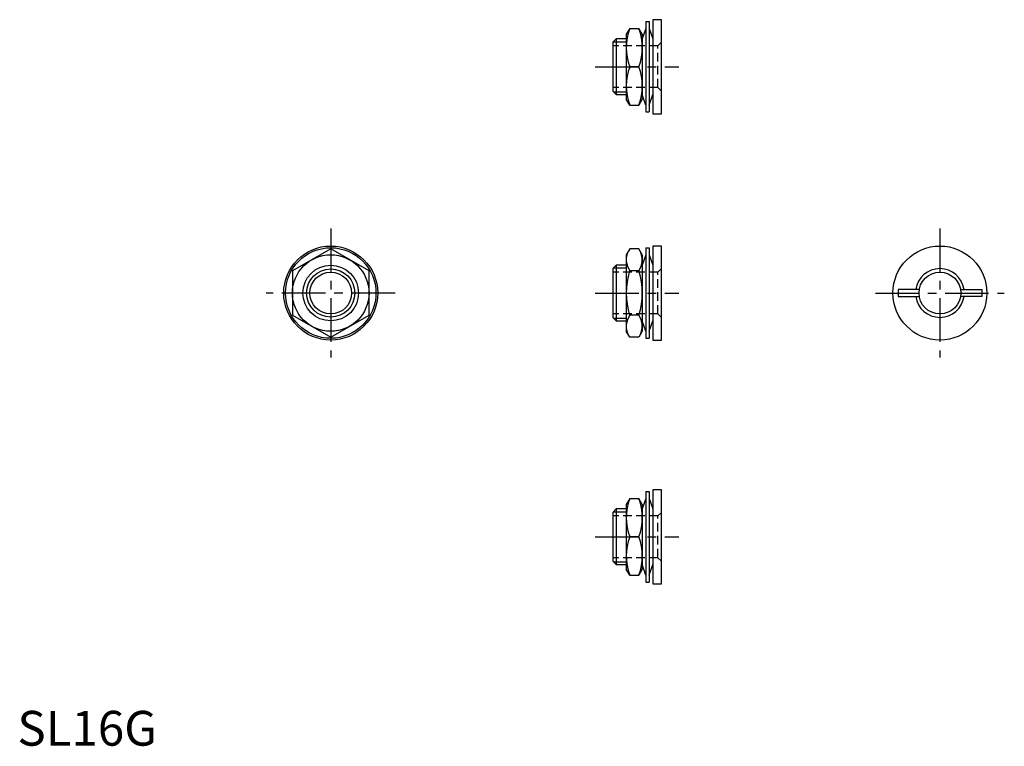
# Model space of a CAD drawing. Extents: x 1 to 284, y 0 to 208.
import ezdxf

# ---------------------------------------------------------------- set-up
doc = ezdxf.new("R2010")
doc.units = 0
doc.header["$LTSCALE"] = 10
doc.header["$MEASUREMENT"] = 0
doc.linetypes.add('CENTER', pattern=[2, 1.25, -0.25, 0.25, -0.25])
doc.linetypes.add('HIDDEN', pattern=[0.375, 0.25, -0.125])
doc.layers.get('0').update_dxf_attribs({"linetype": 'CONTINUOUS'})
for name, color, linetype in [('1', 1, 'CENTER'), ('2', 2, 'HIDDEN'), ('3', 3, 'CONTINUOUS')]:
    doc.layers.add(name, color=color, linetype=linetype)
doc.styles.add('Standard1', font='ARIAL.TTF')

msp = doc.modelspace()

# ---------------------------------------------------------------- linework, layer by layer
for p, q in [((180.5, 208), (181.5, 208)), ((180.5, 208), (180.5, 182)), ((181.5, 208), (181.5, 182)), ((185, 208.5), (182.5, 208.5)), ((182.5, 208.5), (182.5, 181.5)), ((185, 181.5), (185, 208.5)), ((175.88, 206), (174.9, 204.3)), ((174.9, 204.3), (174.9, 185.7)), ((175.88, 206), (178.52, 206)), ((179.5, 204.3), (178.52, 206)), ((180.5, 206), (179.5, 203)), ((179.5, 204.3), (179.5, 185.7)), ((181.5, 206), (182.5, 203)), ((172, 203), (171, 202)), ((171, 202), (171, 188)), ((174.9, 203), (172, 203)), ((172, 203), (172, 187)), ((178.52, 195), (175.88, 195)), ((171, 188), (172, 187)), ((172, 187), (174.9, 187)), ((180.5, 184), (179.5, 187)), ((181.5, 184), (182.5, 187)), ((175.88, 184), (174.9, 185.7)), ((175.88, 184), (178.52, 184)), ((179.5, 185.7), (178.52, 184)), ((180.5, 182), (181.5, 182)), ((182.5, 181.5), (185, 181.5)), ((175.88, 142.7), (174.9, 141)), ((178.52, 142.7), (175.88, 142.7)), ((179.5, 141), (178.52, 142.7)), ((180.5, 143), (180.5, 117)), ((180.5, 143), (181.5, 143)), ((181.5, 143), (181.5, 117)), ((182.5, 143.5), (182.5, 116.5)), ((185, 143.5), (182.5, 143.5)), ((185, 116.5), (185, 143.5)), ((174.9, 141), (174.9, 119)), ((179.5, 141), (179.5, 119)), ((180.5, 141), (179.5, 138)), ((181.5, 141), (182.5, 138)), ((172, 138), (171, 137)), ((171, 137), (171, 123)), ((172, 138), (172, 122)), ((174.9, 138), (172, 138)), ((178.52, 136.35), (175.88, 136.35)), ((259.08, 131), (253, 131)), ((253, 131), (253, 129)), ((270.92, 131), (277, 131)), ((277, 131), (277, 129)), ((253, 129), (259.08, 129)), ((277, 129), (270.92, 129)), ((171, 123), (172, 122)), ((172, 122), (174.9, 122)), ((178.52, 123.65), (175.88, 123.65)), ((180.5, 119), (179.5, 122)), ((181.5, 119), (182.5, 122)), ((175.88, 117.3), (174.9, 119)), ((179.5, 119), (178.52, 117.3)), ((178.52, 117.3), (175.88, 117.3)), ((180.5, 117), (181.5, 117)), ((182.5, 116.5), (185, 116.5)), ((175.88, 70.99), (174.9, 69.29)), ((175.88, 70.99), (178.52, 70.99)), ((179.5, 69.29), (178.52, 70.99)), ((180.5, 70.99), (179.5, 67.99)), ((180.5, 72.99), (180.5, 46.99)), ((180.5, 72.99), (181.5, 72.99)), ((181.5, 72.99), (181.5, 46.99)), ((181.5, 70.99), (182.5, 67.99)), ((182.5, 73.49), (182.5, 46.49)), ((185, 73.49), (182.5, 73.49)), ((185, 46.49), (185, 73.49)), ((172, 67.99), (171, 66.99)), ((172, 67.99), (172, 51.99)), ((174.9, 67.99), (172, 67.99)), ((174.9, 69.29), (174.9, 50.69)), ((179.5, 69.29), (179.5, 50.69)), ((171, 66.99), (171, 52.99)), ((178.52, 59.99), (175.88, 59.99)), ((171, 52.99), (172, 51.99)), ((172, 51.99), (174.9, 51.99)), ((180.5, 48.99), (179.5, 51.99)), ((181.5, 48.99), (182.5, 51.99)), ((175.88, 48.99), (174.9, 50.69)), ((175.88, 48.99), (178.52, 48.99)), ((179.5, 50.69), (178.52, 48.99)), ((180.5, 46.99), (181.5, 46.99)), ((182.5, 46.49), (185, 46.49))]:
    msp.add_line(p, q)
msp.add_lwpolyline([(79, 123.65), (90, 117.3), (101, 123.65), (101, 136.35), (90, 142.7), (79, 136.35)], close=True)
for centre, radius in [((90, 130), 13.5), ((90, 130), 13), ((265, 130), 13.5), ((90, 130), 11), ((90, 130), 8), ((90, 130), 6), ((265, 130), 6)]:
    msp.add_circle(centre, radius)
for centre, radius, start, end in [((190.79, 200.5), 15.89, 159.7438, 200.2562), ((163.61, 200.5), 15.89, 339.7438, 20.2562), ((190.79, 189.5), 15.89, 159.7438, 200.2562), ((163.61, 189.5), 15.89, 339.7438, 20.2562), ((180.52, 139.53), 5.62, 154.3842, 214.3842), ((173.88, 139.53), 5.62, 325.6158, 25.6158), ((196, 130), 21.1, 162.4797, 197.5203), ((158.48, 130), 21.02, 342.412, 17.588), ((265, 130), 7, 8.2132, 171.7868), ((265, 130), 7, 188.2132, 351.7868), ((180.52, 120.47), 5.62, 145.6158, 205.6158), ((173.88, 120.47), 5.62, 334.3842, 34.3842), ((190.79, 65.49), 15.89, 159.7438, 200.2562), ((163.61, 65.49), 15.89, 339.7438, 20.2562), ((190.79, 54.49), 15.89, 159.7438, 200.2562), ((163.61, 54.49), 15.89, 339.7438, 20.2562)]:
    msp.add_arc(centre, radius, start, end)
at = {"layer": '1'}
for p, q in [((166, 195), (190, 195)), ((90, 148.5), (90, 111.5)), ((265, 148.5), (265, 111.5)), ((108.5, 130), (71.5, 130)), ((166, 130), (190, 130)), ((246.5, 130), (283.5, 130)), ((166, 59.99), (190, 59.99))]:
    msp.add_line(p, q, dxfattribs=at)
at = {"layer": '2'}
for p, q in [((184, 201), (171, 201)), ((185, 202), (184, 201)), ((184, 189), (184, 201)), ((184, 189), (171, 189)), ((185, 188), (184, 189)), ((184, 136), (171, 136)), ((185, 137), (184, 136)), ((184, 124), (184, 136)), ((184, 124), (171, 124)), ((185, 123), (184, 124)), ((184, 65.99), (171, 65.99)), ((185, 66.99), (184, 65.99)), ((184, 53.99), (184, 65.99)), ((184, 53.99), (171, 53.99)), ((185, 52.99), (184, 53.99))]:
    msp.add_line(p, q, dxfattribs=at)
at = {"layer": '3'}
for p, q in [((171.19, 202.19), (174.9, 202.19)), ((171.19, 187.81), (174.9, 187.81)), ((171.19, 137.19), (174.9, 137.19)), ((171.19, 122.81), (174.9, 122.81)), ((171.19, 67.18), (174.9, 67.18)), ((171.19, 52.8), (174.9, 52.8))]:
    msp.add_line(p, q, dxfattribs=at)
msp.add_circle((90, 130), 6.92, dxfattribs=at)

# ---------------------------------------------------------------- texts
at = {"color": 3, "style": 'Standard1'}
msp.add_text('SL16G', height=10, dxfattribs=at).set_placement((0, 0))

doc.saveas('drawing.dxf')
